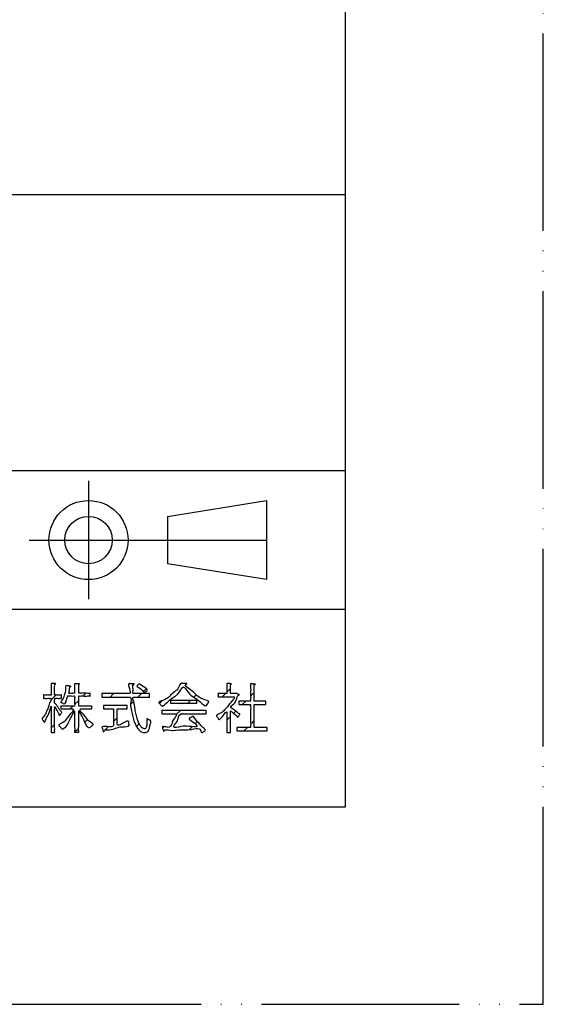
# Model space of a CAD drawing. Units: millimetres. Extents: x 0 to 840, y 0 to 1188.
# Drawn here: x 734 to 840, y 0 to 199 of the extents above; entities that cross this region are included whole.
import ezdxf

# ---------------------------------------------------------------- set-up
doc = ezdxf.new("R2010")
doc.units = ezdxf.units.MM
doc.linetypes.add('DOT_CENTER', pattern=[14, 12, -1, 0, -1])
doc.linetypes.add('PHANTOM', pattern=[13, 10, -1, 0, -1, 0, -1])
doc.layers.add('1', color=7, linetype='Continuous')
doc.layers.add('_U_30EC_U_30A4_U_30E4_U_30FC_1', color=7, linetype='Continuous')
pattern_1 = [(45, (0, 0), (-1.4142136, 1e-16), [])]

# ---------------------------------------------------------------- blocks, each defined once
blk = doc.blocks.new('開示A4')
at = {"layer": '1', "linetype": 'Continuous'}
h = blk.add_hatch(dxfattribs=at)
h.set_pattern_fill('CUSTOM5', color=2, scale=0.5, angle=45, pattern_type=2)
h.set_pattern_definition(pattern_1)
edge = h.paths.add_edge_path()
edge.add_spline(control_points=[(185.287, 15.269), (185.309, 15.241), (185.36, 15.176), (185.435, 15.069), (185.525, 14.954), (185.571, 14.854), (185.666, 14.784), (185.62, 14.738), (185.595, 14.697), (185.565, 14.661), (185.519, 14.586), (185.471, 14.808), (185.397, 14.845), (185.284, 15.116), (185.289, 15.001), (185.287, 14.928), (185.288, 14.806), (185.287, 14.659), (185.288, 14.493), (185.287, 14.322), (185.288, 14.156), (185.286, 14.009), (185.291, 13.885), (185.28, 13.817), (185.296, 13.755), (185.246, 13.767), (185.202, 13.759), (185.158, 13.768), (185.109, 13.755), (185.122, 13.81), (185.113, 13.869), (185.118, 13.979), (185.116, 14.11), (185.116, 14.262), (185.116, 14.422), (185.116, 14.582), (185.116, 14.734), (185.116, 14.866), (185.116, 14.973), (185.116, 15.038), (185.118, 15.166), (185.032, 14.791), (184.956, 14.639), (184.866, 14.478), (184.764, 14.205), (184.719, 14.367), (184.61, 14.456), (184.8, 14.605), (184.857, 14.797), (184.972, 15.029), (184.994, 15.218), (185.177, 15.495), (185.054, 15.487), (184.993, 15.489), (184.908, 15.489), (184.82, 15.485), (184.766, 15.494), (184.71, 15.48), (184.722, 15.529), (184.714, 15.573), (184.723, 15.615), (184.71, 15.663), (184.756, 15.653), (184.801, 15.659), (184.878, 15.656), (184.956, 15.658), (185.032, 15.655), (185.078, 15.661), (185.123, 15.651), (185.111, 15.702), (185.119, 15.755), (185.115, 15.849), (185.116, 15.951), (185.117, 16.054), (185.113, 16.147), (185.122, 16.2), (185.109, 16.252), (185.154, 16.239), (185.196, 16.241), (185.26, 16.236), (185.299, 16.228), (185.348, 16.235), (185.323, 16.196), (185.282, 16.206), (185.291, 16.155), (185.286, 16.104), (185.288, 16.02), (185.287, 15.926), (185.288, 15.832), (185.285, 15.747), (185.292, 15.697), (185.281, 15.65), (185.33, 15.662), (185.379, 15.654), (185.457, 15.657), (185.535, 15.659), (185.585, 15.652), (185.634, 15.664), (185.622, 15.615), (185.631, 15.572), (185.622, 15.53), (185.634, 15.481), (185.585, 15.493), (185.535, 15.486), (185.457, 15.488), (185.379, 15.491), (185.33, 15.483), (185.281, 15.495), (185.292, 15.451), (185.286, 15.409), (185.288, 15.349), (185.287, 15.302), (185.287, 15.277), (185.287, 15.269)], knot_values=[0, 0, 0, 0, 0.105471, 0.24661, 0.396591, 0.528553, 0.615625, 0.643143, 0.703685, 0.764227, 0.791746, 0.92874, 1.106573, 1.287545, 1.317578, 1.399928, 1.522968, 1.675073, 1.844617, 2.019973, 2.189517, 2.341621, 2.464662, 2.547011, 2.577045, 2.603798, 2.662655, 2.721512, 2.748265, 2.774215, 2.845959, 2.954339, 3.090194, 3.244368, 3.4077, 3.571032, 3.725205, 3.861061, 3.96944, 4.041184, 4.067134, 4.311887, 4.547897, 4.764747, 4.95275, 5.045773, 5.137862, 5.330543, 5.553448, 5.795084, 6.043293, 6.285762, 6.313903, 6.384256, 6.475715, 6.567174, 6.637527, 6.665668, 6.692019, 6.749991, 6.807963, 6.834313, 6.856393, 6.913335, 6.991195, 7.076027, 7.153887, 7.210829, 7.232908, 7.258199, 7.324876, 7.419142, 7.527204, 7.635266, 7.729533, 7.796209, 7.8215, 7.844653, 7.899863, 7.965759, 8.020969, 8.044122, 8.069357, 8.109134, 8.132238, 8.193148, 8.279262, 8.377978, 8.476693, 8.562807, 8.623717, 8.646821, 8.671989, 8.734909, 8.816706, 8.898502, 8.961423, 8.986591, 9.012942, 9.070913, 9.128885, 9.155236, 9.180404, 9.243325, 9.325121, 9.406918, 9.469838, 9.495006, 9.517811, 9.572192, 9.637098, 9.691479, 9.714284, 9.714284, 9.714284, 9.714284], degree=3, periodic=0)
h = blk.add_hatch(dxfattribs=at)
h.set_pattern_fill('CUSTOM13', color=2, scale=0.5, angle=45, pattern_type=2)
h.set_pattern_definition(pattern_1)
edge = h.paths.add_edge_path()
edge.add_spline(control_points=[(185.938, 15.59), (185.911, 15.531), (185.86, 15.417), (185.813, 15.144), (185.704, 15.244), (185.551, 15.271), (185.769, 15.485), (185.784, 15.703), (185.891, 15.885), (185.831, 16.169), (185.933, 16.141), (185.978, 16.132), (186.038, 16.121), (186.076, 16.108), (186.125, 16.108), (186.093, 16.073), (186.017, 16.084), (186.043, 15.899), (186.006, 15.807), (185.986, 15.758)], knot_values=[0, 0, 0, 0, 0.221108, 0.427322, 0.508017, 0.591484, 0.814327, 1.054651, 1.295453, 1.518109, 1.540864, 1.595126, 1.659891, 1.714153, 1.736908, 1.764951, 1.801562, 1.953914, 2.126104, 2.126104, 2.126104, 2.126104], degree=3, periodic=0)
edge.add_spline(control_points=[(185.986, 15.758), (185.994, 15.758), (186.022, 15.758), (186.077, 15.758), (186.148, 15.759), (186.224, 15.756), (186.271, 15.763), (186.32, 15.752), (186.306, 15.805), (186.315, 15.86), (186.311, 15.954), (186.313, 16.05), (186.309, 16.144), (186.318, 16.198), (186.305, 16.252), (186.351, 16.238), (186.394, 16.241), (186.461, 16.236), (186.501, 16.228), (186.553, 16.235), (186.525, 16.193), (186.48, 16.203), (186.494, 16.138), (186.486, 16.074), (186.49, 15.975), (186.485, 15.876), (186.495, 15.813), (186.48, 15.75), (186.545, 15.765), (186.612, 15.755), (186.724, 15.76), (186.839, 15.757), (186.952, 15.762), (187.018, 15.751), (187.082, 15.767), (187.07, 15.718), (187.078, 15.674), (187.07, 15.631), (187.082, 15.581), (187.018, 15.597), (186.952, 15.586), (186.839, 15.591), (186.724, 15.588), (186.611, 15.594), (186.546, 15.583), (186.482, 15.599), (186.494, 15.544), (186.486, 15.489), (186.489, 15.396), (186.489, 15.302), (186.486, 15.21), (186.494, 15.154), (186.482, 15.101), (186.539, 15.115), (186.599, 15.105), (186.705, 15.109), (186.82, 15.108), (186.936, 15.107), (187.041, 15.112), (187.102, 15.102), (187.159, 15.116), (187.148, 15.067), (187.154, 15.026), (187.152, 14.977), (187.152, 14.949), (187.152, 14.94)], knot_values=[0, 0, 0, 0, 0.024173, 0.084606, 0.163169, 0.241731, 0.302164, 0.326337, 0.353312, 0.422878, 0.518, 0.62164, 0.716761, 0.786328, 0.813303, 0.837294, 0.894505, 0.96279, 1.020001, 1.043992, 1.071934, 1.113122, 1.145225, 1.225484, 1.32982, 1.434156, 1.514415, 1.546518, 1.578975, 1.662679, 1.777131, 1.901833, 2.016286, 2.09999, 2.132447, 2.158782, 2.216721, 2.274659, 2.300995, 2.333452, 2.417156, 2.531608, 2.65631, 2.770763, 2.854467, 2.886924, 2.913598, 2.98239, 3.076452, 3.178937, 3.272999, 3.341791, 3.368465, 3.396976, 3.472141, 3.578408, 3.700227, 3.822046, 3.928313, 4.003478, 4.031988, 4.058324, 4.116263, 4.174201, 4.200537, 4.200537, 4.200537, 4.200537], degree=3, periodic=0)
edge.add_spline(control_points=[(187.152, 14.94), (187.132, 14.94), (187.065, 14.94), (186.941, 14.939), (186.786, 14.941), (186.67, 14.937), (186.455, 14.952), (186.852, 14.592), (186.895, 14.375), (187.319, 14.193), (187.144, 14.09), (187.019, 13.878), (186.767, 14.348), (186.48, 14.995), (186.491, 14.688), (186.488, 14.523), (186.486, 14.289), (186.498, 14.045), (186.469, 13.899), (186.511, 13.751), (186.424, 13.767), (186.377, 13.767), (186.29, 13.751), (186.331, 13.895), (186.303, 14.039), (186.315, 14.277), (186.312, 14.505), (186.31, 14.667), (186.321, 14.982), (186.013, 14.292), (185.706, 13.815), (185.585, 14.037), (185.407, 14.15), (185.885, 14.325), (185.935, 14.561), (186.358, 14.953), (186.128, 14.937), (186.005, 14.943), (185.833, 14.933), (185.721, 14.954), (185.603, 14.921), (185.618, 15.002), (185.618, 15.046), (185.603, 15.13), (185.737, 15.091), (185.862, 15.117), (186.063, 15.101), (186.192, 15.122), (186.333, 15.089), (186.298, 15.227), (186.322, 15.35), (186.297, 15.47), (186.333, 15.605), (186.221, 15.581), (186.128, 15.593), (186.019, 15.59), (185.957, 15.59), (185.938, 15.59)], knot_values=[0, 0, 0, 0, 0.059825, 0.202485, 0.372756, 0.515415, 0.57524, 0.933233, 1.290452, 1.602077, 1.699932, 1.79936, 2.27012, 2.804662, 2.882342, 3.076543, 3.329004, 3.581466, 3.775666, 3.853347, 3.899121, 3.984129, 4.029903, 4.105797, 4.295533, 4.542189, 4.788846, 4.978581, 5.054476, 5.621735, 6.130867, 6.22525, 6.318913, 6.66358, 7.047499, 7.435231, 7.498944, 7.650875, 7.832213, 7.984144, 8.047857, 8.091555, 8.172708, 8.216405, 8.289022, 8.462184, 8.668862, 8.842024, 8.914641, 8.989882, 9.155412, 9.320941, 9.396182, 9.454709, 9.583468, 9.712226, 9.770753, 9.770753, 9.770753, 9.770753], degree=3, periodic=0)
h = blk.add_hatch(dxfattribs=at)
h.set_pattern_fill('CUSTOM6', color=2, scale=0.5, angle=45, pattern_type=2)
h.set_pattern_definition(pattern_1)
edge = h.paths.add_edge_path()
edge.add_spline(control_points=[(190.082, 15.552), (190.07, 15.552), (190.028, 15.552), (189.943, 15.552), (189.821, 15.552), (189.679, 15.553), (189.538, 15.552), (189.414, 15.553), (189.332, 15.551), (189.173, 15.56), (189.35, 15.198), (189.338, 14.952), (189.406, 14.669), (189.469, 14.433), (189.545, 14.233), (189.63, 14.077), (189.724, 13.977), (189.828, 13.925), (189.913, 13.976), (189.935, 14.091), (189.975, 14.219), (189.92, 14.536), (190.045, 14.39), (190.202, 14.358), (190.095, 14.124), (190.081, 13.96), (190.023, 13.831), (189.934, 13.76), (189.81, 13.744), (189.663, 13.78), (189.524, 13.9), (189.41, 14.074), (189.315, 14.299), (189.232, 14.564), (189.181, 14.882), (189.077, 15.155), (189.204, 15.56), (189.036, 15.551), (188.951, 15.553), (188.819, 15.552), (188.656, 15.553), (188.473, 15.552), (188.285, 15.553), (188.101, 15.552), (187.94, 15.554), (187.803, 15.548), (187.729, 15.56), (187.661, 15.543), (187.673, 15.595), (187.666, 15.641), (187.673, 15.686), (187.661, 15.738), (187.728, 15.721), (187.802, 15.733), (187.938, 15.727), (188.097, 15.73), (188.279, 15.729), (188.466, 15.729), (188.647, 15.729), (188.808, 15.729), (188.939, 15.728), (189.023, 15.731), (189.156, 15.722), (189.065, 15.978), (188.979, 16.242), (189.099, 16.229), (189.151, 16.227), (189.221, 16.225), (189.267, 16.216), (189.322, 16.225), (189.296, 16.177), (189.183, 16.183), (189.316, 15.954), (189.194, 15.722), (189.322, 15.731), (189.405, 15.728), (189.531, 15.729), (189.674, 15.729), (189.816, 15.727), (189.946, 15.733), (190.019, 15.721), (190.089, 15.739), (190.078, 15.686), (190.083, 15.642), (190.082, 15.591), (190.082, 15.562), (190.082, 15.552)], knot_values=[0, 0, 0, 0, 0.034599, 0.125813, 0.254772, 0.402603, 0.550434, 0.679393, 0.770608, 0.805206, 1.124852, 1.427402, 1.706357, 1.955541, 2.169486, 2.344351, 2.480568, 2.590441, 2.64919, 2.749321, 2.912633, 3.147746, 3.244827, 3.33849, 3.583815, 3.761424, 3.886956, 3.985855, 4.091766, 4.250186, 4.422734, 4.628286, 4.872093, 5.15255, 5.464967, 5.803201, 6.160363, 6.193449, 6.28417, 6.419718, 6.587285, 6.774063, 6.967246, 7.154024, 7.321591, 7.457139, 7.54786, 7.580946, 7.608533, 7.669224, 7.729916, 7.757503, 7.790278, 7.880146, 8.01442, 8.180412, 8.365435, 8.556801, 8.741824, 8.907816, 9.042089, 9.131958, 9.164733, 9.415425, 9.667986, 9.69417, 9.756608, 9.83113, 9.893568, 9.919752, 9.950968, 9.996422, 10.22088, 10.443419, 10.47848, 10.570913, 10.701595, 10.851402, 11.001208, 11.13189, 11.224324, 11.259385, 11.286972, 11.347663, 11.408354, 11.435941, 11.435941, 11.435941, 11.435941], degree=3, periodic=0)
h = blk.add_hatch(dxfattribs=at)
h.set_pattern_fill('CUSTOM8', color=2, scale=0.5, angle=45, pattern_type=2)
h.set_pattern_definition(pattern_1)
edge = h.paths.add_edge_path()
edge.add_spline(control_points=[(189.568, 16.229), (189.63, 16.177), (189.745, 16.079), (190.04, 15.929), (189.903, 15.843), (189.804, 15.711), (189.713, 16.016), (189.364, 16.08), (189.512, 16.179), (189.549, 16.213), (189.568, 16.229)], knot_values=[0, 0, 0, 0, 0.278554, 0.521562, 0.607692, 0.693821, 0.940502, 1.221691, 1.300472, 1.379252, 1.379252, 1.379252, 1.379252], degree=3, periodic=0)
h = blk.add_hatch(dxfattribs=at)
h.set_pattern_fill('CUSTOM9', color=2, scale=0.5, angle=45, pattern_type=2)
h.set_pattern_definition(pattern_1)
edge = h.paths.add_edge_path()
edge.add_spline(control_points=[(191.974, 16.235), (191.968, 16.225), (191.955, 16.204), (191.795, 16.171), (192.232, 15.882), (192.435, 15.68), (192.682, 15.437), (193.183, 15.36), (193.013, 15.219), (192.938, 15.017), (192.613, 15.37), (192.328, 15.532), (192.034, 15.737), (191.808, 16.218), (191.599, 15.753), (191.321, 15.544), (191.037, 15.374), (190.708, 15.001), (190.628, 15.197), (190.476, 15.325), (190.908, 15.405), (191.096, 15.6), (191.347, 15.816), (191.571, 15.982), (191.626, 16.261), (191.749, 16.247), (191.806, 16.245), (191.876, 16.24), (191.933, 16.237), (191.964, 16.235), (191.974, 16.235)], knot_values=[0, 0, 0, 0, 0.033523, 0.071322, 0.427887, 0.811687, 1.19819, 1.56138, 1.659983, 1.759316, 2.13272, 2.525233, 2.910815, 3.265244, 3.592607, 3.964386, 4.359942, 4.758154, 4.843847, 4.93665, 5.256617, 5.581707, 5.899719, 6.198363, 6.466301, 6.493895, 6.559697, 6.638235, 6.704036, 6.731631, 6.731631, 6.731631, 6.731631], degree=3, periodic=0)
h = blk.add_hatch(dxfattribs=at)
h.set_pattern_fill('CUSTOM11', color=2, scale=0.5, angle=45, pattern_type=2)
h.set_pattern_definition(pattern_1)
edge = h.paths.add_edge_path()
edge.add_spline(control_points=[(194.617, 15.67), (194.613, 15.665), (194.606, 15.652), (194.513, 15.616), (194.489, 15.401), (194.386, 15.222), (194.122, 15.036), (194.285, 14.96), (194.361, 14.899), (194.449, 14.835), (194.539, 14.775), (194.588, 14.721), (194.675, 14.693), (194.641, 14.657), (194.621, 14.626), (194.592, 14.585), (194.569, 14.555), (194.538, 14.502), (194.473, 14.627), (194.38, 14.682), (194.295, 14.739), (194.172, 14.897), (194.176, 14.82), (194.175, 14.774), (194.176, 14.696), (194.176, 14.599), (194.176, 14.487), (194.176, 14.365), (194.176, 14.241), (194.176, 14.12), (194.176, 14.007), (194.175, 13.911), (194.178, 13.831), (194.172, 13.788), (194.181, 13.75), (194.145, 13.758), (194.112, 13.753), (194.06, 13.754), (194.027, 13.758), (193.991, 13.75), (194.001, 13.791), (193.994, 13.838), (193.997, 13.924), (193.996, 14.026), (193.996, 14.145), (193.996, 14.27), (193.996, 14.395), (193.996, 14.513), (193.996, 14.616), (193.997, 14.699), (193.996, 14.751), (193.999, 14.879), (193.783, 14.58), (193.602, 14.353), (193.549, 14.494), (193.52, 14.543), (193.42, 14.646), (193.741, 14.727), (193.869, 14.911), (194.091, 15.119), (194.177, 15.293), (194.455, 15.57), (194.335, 15.565), (194.286, 15.566), (194.21, 15.566), (194.117, 15.566), (194.012, 15.566), (193.903, 15.566), (193.798, 15.566), (193.706, 15.567), (193.627, 15.563), (193.584, 15.57), (193.545, 15.561), (193.553, 15.594), (193.549, 15.625), (193.549, 15.672), (193.553, 15.703), (193.545, 15.737), (193.583, 15.727), (193.624, 15.734), (193.695, 15.731), (193.773, 15.732), (193.851, 15.732), (193.922, 15.73), (193.962, 15.736), (194.001, 15.727), (193.993, 15.763), (193.998, 15.801), (193.996, 15.869), (193.997, 15.946), (193.996, 16.028), (193.997, 16.105), (193.994, 16.173), (194, 16.211), (193.992, 16.248), (194.026, 16.238), (194.059, 16.241), (194.113, 16.235), (194.166, 16.234), (194.2, 16.228), (194.239, 16.233), (194.212, 16.193), (194.171, 16.204), (194.178, 16.159), (194.174, 16.114), (194.176, 16.042), (194.175, 15.962), (194.177, 15.882), (194.173, 15.808), (194.18, 15.767), (194.17, 15.728), (194.203, 15.735), (194.236, 15.73), (194.292, 15.732), (194.349, 15.732), (194.402, 15.731), (194.44, 15.733), (194.462, 15.73), (194.475, 15.736), (194.486, 15.738), (194.499, 15.745), (194.515, 15.729), (194.541, 15.717), (194.573, 15.696), (194.599, 15.681), (194.613, 15.673), (194.617, 15.67)], knot_values=[0, 0, 0, 0, 0.019558, 0.042649, 0.286361, 0.534495, 0.784224, 0.873732, 0.980383, 1.092842, 1.199761, 1.289789, 1.351574, 1.370727, 1.416401, 1.470915, 1.516589, 1.535742, 1.634217, 1.760283, 1.897967, 2.031216, 2.04969, 2.101116, 2.179503, 2.278859, 2.393194, 2.516517, 2.642835, 2.766157, 2.880492, 2.979849, 3.058236, 3.109661, 3.128135, 3.146784, 3.191254, 3.244332, 3.288803, 3.307452, 3.327718, 3.383748, 3.468389, 3.574488, 3.694893, 3.82245, 3.950007, 4.070412, 4.176511, 4.261152, 4.317182, 4.337448, 4.620011, 4.885097, 4.945373, 5.014108, 5.070482, 5.319247, 5.584812, 5.859001, 6.133747, 6.401732, 6.420737, 6.472846, 6.550703, 6.646951, 6.754234, 6.865196, 6.972479, 7.068728, 7.146585, 7.198694, 7.217698, 7.23495, 7.27609, 7.325192, 7.366331, 7.383583, 7.402779, 7.453386, 7.524935, 7.606953, 7.688972, 7.76052, 7.811128, 7.830323, 7.847844, 7.894799, 7.962779, 8.043374, 8.128174, 8.208769, 8.276749, 8.323704, 8.341225, 8.358498, 8.401679, 8.457815, 8.513951, 8.557133, 8.574405, 8.602341, 8.643456, 8.663225, 8.715345, 8.789032, 8.873502, 8.957972, 9.031659, 9.083779, 9.103548, 9.11955, 9.160818, 9.217244, 9.278724, 9.335151, 9.376419, 9.39242, 9.401196, 9.417494, 9.42627, 9.440875, 9.475702, 9.517271, 9.552098, 9.566703, 9.566703, 9.566703, 9.566703], degree=3, periodic=0)
h = blk.add_hatch(dxfattribs=at)
h.set_pattern_fill('CUSTOM12', color=2, scale=0.5, angle=45, pattern_type=2)
h.set_pattern_definition(pattern_1)
edge = h.paths.add_edge_path()
edge.add_spline(control_points=[(195.382, 14.014), (195.391, 14.014), (195.425, 14.014), (195.493, 14.014), (195.592, 14.014), (195.706, 14.014), (195.819, 14.013), (195.921, 14.017), (195.981, 14.008), (196.037, 14.022), (196.025, 13.971), (196.033, 13.926), (196.025, 13.881), (196.037, 13.829), (195.975, 13.844), (195.906, 13.834), (195.778, 13.839), (195.626, 13.837), (195.45, 13.838), (195.264, 13.837), (195.079, 13.838), (194.903, 13.837), (194.751, 13.839), (194.623, 13.834), (194.554, 13.844), (194.492, 13.829), (194.504, 13.881), (194.496, 13.926), (194.504, 13.971), (194.492, 14.022), (194.553, 14.007), (194.616, 14.018), (194.728, 14.013), (194.85, 14.014), (194.972, 14.015), (195.083, 14.011), (195.148, 14.02), (195.209, 14.006), (195.193, 14.072), (195.204, 14.144), (195.199, 14.275), (195.201, 14.426), (195.2, 14.593), (195.201, 14.761), (195.199, 14.912), (195.204, 15.042), (195.193, 15.115), (195.209, 15.182), (195.143, 15.166), (195.076, 15.176), (194.962, 15.171), (194.845, 15.174), (194.731, 15.169), (194.664, 15.18), (194.599, 15.163), (194.611, 15.215), (194.603, 15.26), (194.611, 15.304), (194.599, 15.356), (194.664, 15.339), (194.731, 15.35), (194.845, 15.345), (194.962, 15.348), (195.076, 15.343), (195.143, 15.353), (195.208, 15.337), (195.194, 15.399), (195.204, 15.466), (195.199, 15.582), (195.201, 15.714), (195.2, 15.856), (195.202, 15.988), (195.196, 16.105), (195.207, 16.169), (195.192, 16.231), (195.241, 16.217), (195.285, 16.22), (195.354, 16.215), (195.396, 16.206), (195.449, 16.214), (195.421, 16.171), (195.375, 16.183), (195.387, 16.122), (195.38, 16.058), (195.383, 15.949), (195.382, 15.825), (195.382, 15.692), (195.383, 15.568), (195.379, 15.459), (195.388, 15.396), (195.375, 15.337), (195.439, 15.354), (195.506, 15.343), (195.62, 15.348), (195.736, 15.345), (195.85, 15.35), (195.916, 15.339), (195.981, 15.355), (195.969, 15.304), (195.977, 15.26), (195.969, 15.215), (195.981, 15.164), (195.916, 15.18), (195.85, 15.169), (195.736, 15.174), (195.62, 15.171), (195.506, 15.176), (195.439, 15.166), (195.373, 15.181), (195.389, 15.115), (195.378, 15.042), (195.384, 14.912), (195.382, 14.761), (195.382, 14.593), (195.382, 14.427), (195.382, 14.274), (195.382, 14.148), (195.382, 14.065), (195.382, 14.025), (195.382, 14.014)], knot_values=[0, 0, 0, 0, 0.027819, 0.101159, 0.204847, 0.323709, 0.442571, 0.546259, 0.619599, 0.647418, 0.675006, 0.7357, 0.796395, 0.823983, 0.854093, 0.93734, 1.063095, 1.220731, 1.399622, 1.58914, 1.778658, 1.957549, 2.115186, 2.240941, 2.324187, 2.354298, 2.381886, 2.44258, 2.503275, 2.530863, 2.560984, 2.640394, 2.752663, 2.881362, 3.01006, 3.122329, 3.201739, 3.23186, 3.264298, 3.352344, 3.482095, 3.639651, 3.811108, 3.982565, 4.140121, 4.269872, 4.357918, 4.390356, 4.423256, 4.508105, 4.624122, 4.750528, 4.866545, 4.951393, 4.984294, 5.011451, 5.071196, 5.130942, 5.158099, 5.190999, 5.275847, 5.391864, 5.518271, 5.634288, 5.719136, 5.752037, 5.782131, 5.862784, 5.97955, 6.117984, 6.263641, 6.402075, 6.518842, 6.599495, 6.629589, 6.654403, 6.713575, 6.7842, 6.843372, 6.868186, 6.896246, 6.939586, 6.967847, 7.043584, 7.153234, 7.283232, 7.420012, 7.550009, 7.659659, 7.735397, 7.763657, 7.79641, 7.880876, 7.996371, 8.122208, 8.237703, 8.32217, 8.354922, 8.382079, 8.441824, 8.50157, 8.528727, 8.561479, 8.645945, 8.76144, 8.887278, 9.002772, 9.087239, 9.119991, 9.152429, 9.240475, 9.370226, 9.527781, 9.699239, 9.870696, 10.028252, 10.158003, 10.246049, 10.278487, 10.278487, 10.278487, 10.278487], degree=3, periodic=0)
h = blk.add_hatch(dxfattribs=at)
h.set_pattern_fill('CUSTOM7', color=2, scale=0.5, angle=45, pattern_type=2)
h.set_pattern_definition(pattern_1)
edge = h.paths.add_edge_path()
edge.add_spline(control_points=[(188.442, 14.958), (188.442, 14.947), (188.442, 14.906), (188.442, 14.821), (188.442, 14.7), (188.442, 14.56), (188.442, 14.42), (188.441, 14.297), (188.443, 14.216), (188.435, 14.063), (188.743, 14.226), (189.035, 14.395), (189.041, 14.26), (189.046, 14.216), (189.048, 14.172), (189.067, 14.023), (188.658, 14.087), (188.379, 13.973), (188.102, 13.874), (187.81, 13.916), (187.787, 13.813), (187.754, 13.787), (187.748, 13.835), (187.728, 13.872), (187.71, 13.93), (187.694, 13.974), (187.648, 14.088), (187.989, 14.056), (188.268, 14.022), (188.262, 14.169), (188.263, 14.24), (188.262, 14.347), (188.263, 14.474), (188.263, 14.608), (188.261, 14.734), (188.266, 14.845), (188.256, 14.908), (188.27, 14.966), (188.215, 14.953), (188.158, 14.961), (188.062, 14.957), (187.963, 14.96), (187.867, 14.956), (187.81, 14.964), (187.755, 14.951), (187.767, 15), (187.759, 15.044), (187.767, 15.088), (187.755, 15.139), (187.823, 15.122), (187.897, 15.134), (188.033, 15.128), (188.188, 15.13), (188.362, 15.129), (188.535, 15.13), (188.691, 15.128), (188.826, 15.134), (188.9, 15.122), (188.968, 15.139), (188.957, 15.088), (188.964, 15.044), (188.956, 15), (188.968, 14.951), (188.911, 14.965), (188.852, 14.955), (188.753, 14.96), (188.649, 14.958), (188.554, 14.959), (188.486, 14.958), (188.451, 14.958), (188.442, 14.958)], knot_values=[0, 0, 0, 0, 0.034255, 0.124562, 0.252239, 0.398599, 0.54496, 0.672636, 0.762944, 0.797198, 1.101724, 1.408591, 1.433332, 1.487763, 1.542194, 1.566935, 1.923524, 2.271756, 2.59058, 2.858943, 2.88912, 2.918306, 2.941367, 2.996358, 3.061992, 3.116983, 3.140044, 3.411273, 3.732442, 3.761068, 3.837787, 3.948859, 4.080541, 4.219094, 4.350776, 4.461847, 4.538567, 4.567193, 4.594908, 4.666381, 4.764111, 4.870593, 4.968322, 5.039796, 5.06751, 5.094264, 5.153121, 5.211978, 5.238731, 5.272291, 5.363381, 5.497618, 5.660622, 5.838007, 6.015393, 6.178396, 6.312634, 6.403724, 6.437284, 6.464037, 6.522894, 6.581751, 6.608504, 6.637254, 6.711398, 6.812778, 6.923237, 7.024618, 7.098761, 7.127511, 7.127511, 7.127511, 7.127511], degree=3, periodic=0)
h = blk.add_hatch(dxfattribs=at)
h.set_pattern_fill('CUSTOM14', color=2, scale=0.5, angle=45, pattern_type=2)
h.set_pattern_definition(pattern_1)
h.paths.add_polyline_path([(192.458, 15.229), (191.16, 15.229), (191.16, 15.397), (192.458, 15.397)])
h = blk.add_hatch(dxfattribs=at)
h.set_pattern_fill('CUSTOM10', color=2, scale=0.5, angle=45, pattern_type=2)
h.set_pattern_definition(pattern_1)
edge = h.paths.add_edge_path()
edge.add_spline(control_points=[(190.703, 14.707), (190.703, 14.716), (190.703, 14.744), (190.701, 14.794), (190.707, 14.837), (190.696, 14.887), (190.763, 14.87), (190.839, 14.883), (190.983, 14.876), (191.157, 14.879), (191.364, 14.878), (191.589, 14.878), (191.825, 14.878), (192.061, 14.878), (192.286, 14.878), (192.493, 14.879), (192.667, 14.876), (192.811, 14.883), (192.887, 14.87), (192.955, 14.887), (192.943, 14.837), (192.951, 14.793), (192.943, 14.749), (192.955, 14.699), (192.893, 14.714), (192.826, 14.703), (192.701, 14.709), (192.555, 14.706), (192.389, 14.707), (192.219, 14.707), (192.052, 14.707), (191.909, 14.706), (191.777, 14.709), (191.724, 14.704), (191.649, 14.71), (191.677, 14.701), (191.703, 14.697), (191.663, 14.667), (191.571, 14.677), (191.544, 14.43), (191.448, 14.275), (191.192, 13.945), (191.763, 14.084), (192.017, 14.083), (192.628, 13.998), (192.334, 14.297), (192.013, 14.443), (192.131, 14.5), (192.172, 14.524), (192.216, 14.546), (192.317, 14.609), (192.433, 14.351), (192.633, 14.216), (192.727, 14.038), (192.956, 13.88), (192.86, 13.829), (192.817, 13.799), (192.772, 13.775), (192.712, 13.726), (192.679, 13.86), (192.558, 14.016), (192.197, 13.886), (191.839, 13.902), (191.457, 13.893), (191.17, 13.829), (190.859, 13.942), (190.827, 13.831), (190.79, 13.812), (190.787, 13.859), (190.768, 13.898), (190.751, 13.958), (190.738, 14.002), (190.704, 14.091), (190.948, 14.022), (191.144, 14), (191.24, 14.282), (191.295, 14.444), (191.516, 14.714), (191.385, 14.705), (191.311, 14.708), (191.198, 14.707), (191.069, 14.707), (190.94, 14.707), (190.829, 14.707), (190.751, 14.707), (190.713, 14.707), (190.703, 14.707)], knot_values=[0, 0, 0, 0, 0.026753, 0.08561, 0.144467, 0.171221, 0.203942, 0.29556, 0.43626, 0.616225, 0.825639, 1.054686, 1.293548, 1.532411, 1.761458, 1.970872, 2.150837, 2.291537, 2.383155, 2.415876, 2.44263, 2.501487, 2.560344, 2.587097, 2.617068, 2.699247, 2.822033, 2.973822, 3.143015, 3.318008, 3.4872, 3.63899, 3.761775, 3.843954, 3.873926, 3.890813, 3.9077, 3.937961, 3.980984, 4.199086, 4.439444, 4.677588, 5.050698, 5.448212, 5.855291, 6.138575, 6.417435, 6.444551, 6.504208, 6.563864, 6.590981, 6.848609, 7.109612, 7.352911, 7.55783, 7.587519, 7.652834, 7.718149, 7.747838, 7.85488, 7.976511, 8.369488, 8.757515, 9.126072, 9.460639, 9.746696, 9.77757, 9.80705, 9.830377, 9.886003, 9.952396, 10.008022, 10.031349, 10.21357, 10.422035, 10.661546, 10.916938, 11.158329, 11.189827, 11.272866, 11.390267, 11.524848, 11.659429, 11.776829, 11.859868, 11.891366, 11.891366, 11.891366, 11.891366], degree=3, periodic=0)
at = {"layer": '1', "color": 4, "linetype": 'PHANTOM'}
for p, q in [((210, 0), (210, 297)), ((0, 0), (210, 0))]:
    blk.add_line(p, q, dxfattribs=at)
at = {"layer": '1', "color": 7, "linetype": 'Continuous'}
for p, q in [((200, 10), (200, 148.5)), ((25, 41), (200, 41)), ((200, 27), (25, 27)), ((191, 24.7), (196, 25.5)), ((196, 25.5), (196, 21.5)), ((191, 24.7), (191, 22.3)), ((196, 21.5), (191, 22.3)), ((105, 10), (200, 10))]:
    blk.add_line(p, q, dxfattribs=at)
at = {"layer": '1', "color": 2, "linetype": 'DOT_CENTER'}
for p, q in [((187, 26.5), (187, 20.5)), ((184, 23.5), (197, 23.5))]:
    blk.add_line(p, q, dxfattribs=at)
at = {"layer": '1', "color": 2, "linetype": 'Continuous'}
blk.add_line((166, 20), (200, 20), dxfattribs=at)
at = {"layer": '1', "color": 7, "linetype": 'Continuous'}
for radius in [2, 1.2]:
    blk.add_circle((187, 23.5), radius, dxfattribs=at)
at = {"layer": '_U_30EC_U_30A4_U_30E4_U_30FC_1', "color": 2, "linetype": 'Continuous'}
blk.add_lwpolyline([(191.16, 15.397), (192.458, 15.397), (192.458, 15.229), (191.16, 15.229), (191.16, 15.397)], close=True, dxfattribs=at)
for points, knots in [([(185.287, 15.269), (185.309, 15.241), (185.36, 15.176), (185.435, 15.069), (185.525, 14.954), (185.571, 14.854), (185.666, 14.784), (185.62, 14.738), (185.595, 14.697), (185.565, 14.661), (185.519, 14.586), (185.471, 14.808), (185.397, 14.845), (185.284, 15.116), (185.289, 15.001), (185.287, 14.928), (185.288, 14.806), (185.287, 14.659), (185.288, 14.493), (185.287, 14.322), (185.288, 14.156), (185.286, 14.009), (185.291, 13.885), (185.28, 13.817), (185.296, 13.755), (185.246, 13.767), (185.202, 13.759), (185.158, 13.768), (185.109, 13.755), (185.122, 13.81), (185.113, 13.869), (185.118, 13.979), (185.116, 14.11), (185.116, 14.262), (185.116, 14.422), (185.116, 14.582), (185.116, 14.734), (185.116, 14.866), (185.116, 14.973), (185.116, 15.038), (185.118, 15.166), (185.032, 14.791), (184.956, 14.639), (184.866, 14.478), (184.764, 14.205), (184.719, 14.367), (184.61, 14.456), (184.8, 14.605), (184.857, 14.797), (184.972, 15.029), (184.994, 15.218), (185.177, 15.495), (185.054, 15.487), (184.993, 15.489), (184.908, 15.489), (184.82, 15.485), (184.766, 15.494), (184.71, 15.48), (184.722, 15.529), (184.714, 15.573), (184.723, 15.615), (184.71, 15.663), (184.756, 15.653), (184.801, 15.659), (184.878, 15.656), (184.956, 15.658), (185.032, 15.655), (185.078, 15.661), (185.123, 15.651), (185.111, 15.702), (185.119, 15.755), (185.115, 15.849), (185.116, 15.951), (185.117, 16.054), (185.113, 16.147), (185.122, 16.2), (185.109, 16.252), (185.154, 16.239), (185.196, 16.241), (185.26, 16.236), (185.299, 16.228), (185.348, 16.235), (185.323, 16.196), (185.282, 16.206), (185.291, 16.155), (185.286, 16.104), (185.288, 16.02), (185.287, 15.926), (185.288, 15.832), (185.285, 15.747), (185.292, 15.697), (185.281, 15.65), (185.33, 15.662), (185.379, 15.654), (185.457, 15.657), (185.535, 15.659), (185.585, 15.652), (185.634, 15.664), (185.622, 15.615), (185.631, 15.572), (185.622, 15.53), (185.634, 15.481), (185.585, 15.493), (185.535, 15.486), (185.457, 15.488), (185.379, 15.491), (185.33, 15.483), (185.281, 15.495), (185.292, 15.451), (185.286, 15.409), (185.288, 15.349), (185.287, 15.302), (185.287, 15.277), (185.287, 15.269)], [0, 0, 0, 0, 0.105471, 0.24661, 0.396591, 0.528553, 0.615625, 0.643143, 0.703685, 0.764227, 0.791746, 0.92874, 1.106573, 1.287545, 1.317578, 1.399928, 1.522968, 1.675073, 1.844617, 2.019973, 2.189517, 2.341621, 2.464662, 2.547011, 2.577045, 2.603798, 2.662655, 2.721512, 2.748265, 2.774215, 2.845959, 2.954339, 3.090194, 3.244368, 3.4077, 3.571032, 3.725205, 3.861061, 3.96944, 4.041184, 4.067134, 4.311887, 4.547897, 4.764747, 4.95275, 5.045773, 5.137862, 5.330543, 5.553448, 5.795084, 6.043293, 6.285762, 6.313903, 6.384256, 6.475715, 6.567174, 6.637527, 6.665668, 6.692019, 6.749991, 6.807963, 6.834313, 6.856393, 6.913335, 6.991195, 7.076027, 7.153887, 7.210829, 7.232908, 7.258199, 7.324876, 7.419142, 7.527204, 7.635266, 7.729533, 7.796209, 7.8215, 7.844653, 7.899863, 7.965759, 8.020969, 8.044122, 8.069357, 8.109134, 8.132238, 8.193148, 8.279262, 8.377978, 8.476693, 8.562807, 8.623717, 8.646821, 8.671989, 8.734909, 8.816706, 8.898502, 8.961423, 8.986591, 9.012942, 9.070913, 9.128885, 9.155236, 9.180404, 9.243325, 9.325121, 9.406918, 9.469838, 9.495006, 9.517811, 9.572192, 9.637098, 9.691479, 9.714284, 9.714284, 9.714284, 9.714284]), ([(185.938, 15.59), (185.911, 15.531), (185.86, 15.417), (185.813, 15.144), (185.704, 15.244), (185.551, 15.271), (185.769, 15.485), (185.784, 15.703), (185.891, 15.885), (185.831, 16.169), (185.933, 16.141), (185.978, 16.132), (186.038, 16.121), (186.076, 16.108), (186.125, 16.108), (186.093, 16.073), (186.017, 16.084), (186.043, 15.899), (186.006, 15.807), (185.986, 15.758)], [0, 0, 0, 0, 0.221108, 0.427322, 0.508017, 0.591484, 0.814327, 1.054651, 1.295453, 1.518109, 1.540864, 1.595126, 1.659891, 1.714153, 1.736908, 1.764951, 1.801562, 1.953914, 2.126104, 2.126104, 2.126104, 2.126104]), ([(185.986, 15.758), (185.994, 15.758), (186.022, 15.758), (186.077, 15.758), (186.148, 15.759), (186.224, 15.756), (186.271, 15.763), (186.32, 15.752), (186.306, 15.805), (186.315, 15.86), (186.311, 15.954), (186.313, 16.05), (186.309, 16.144), (186.318, 16.198), (186.305, 16.252), (186.351, 16.238), (186.394, 16.241), (186.461, 16.236), (186.501, 16.228), (186.553, 16.235), (186.525, 16.193), (186.48, 16.203), (186.494, 16.138), (186.486, 16.074), (186.49, 15.975), (186.485, 15.876), (186.495, 15.813), (186.48, 15.75), (186.545, 15.765), (186.612, 15.755), (186.724, 15.76), (186.839, 15.757), (186.952, 15.762), (187.018, 15.751), (187.082, 15.767), (187.07, 15.718), (187.078, 15.674), (187.07, 15.631), (187.082, 15.581), (187.018, 15.597), (186.952, 15.586), (186.839, 15.591), (186.724, 15.588), (186.611, 15.594), (186.546, 15.583), (186.482, 15.599), (186.494, 15.544), (186.486, 15.489), (186.489, 15.396), (186.489, 15.302), (186.486, 15.21), (186.494, 15.154), (186.482, 15.101), (186.539, 15.115), (186.599, 15.105), (186.705, 15.109), (186.82, 15.108), (186.936, 15.107), (187.041, 15.112), (187.102, 15.102), (187.159, 15.116), (187.148, 15.067), (187.154, 15.026), (187.152, 14.977), (187.152, 14.949), (187.152, 14.94)], [0, 0, 0, 0, 0.024173, 0.084606, 0.163169, 0.241731, 0.302164, 0.326337, 0.353312, 0.422878, 0.518, 0.62164, 0.716761, 0.786328, 0.813303, 0.837294, 0.894505, 0.96279, 1.020001, 1.043992, 1.071934, 1.113122, 1.145225, 1.225484, 1.32982, 1.434156, 1.514415, 1.546518, 1.578975, 1.662679, 1.777131, 1.901833, 2.016286, 2.09999, 2.132447, 2.158782, 2.216721, 2.274659, 2.300995, 2.333452, 2.417156, 2.531608, 2.65631, 2.770763, 2.854467, 2.886924, 2.913598, 2.98239, 3.076452, 3.178937, 3.272999, 3.341791, 3.368465, 3.396976, 3.472141, 3.578408, 3.700227, 3.822046, 3.928313, 4.003478, 4.031988, 4.058324, 4.116263, 4.174201, 4.200537, 4.200537, 4.200537, 4.200537]), ([(190.082, 15.552), (190.07, 15.552), (190.028, 15.552), (189.943, 15.552), (189.821, 15.552), (189.679, 15.553), (189.538, 15.552), (189.414, 15.553), (189.332, 15.551), (189.173, 15.56), (189.35, 15.198), (189.338, 14.952), (189.406, 14.669), (189.469, 14.433), (189.545, 14.233), (189.63, 14.077), (189.724, 13.977), (189.828, 13.925), (189.913, 13.976), (189.935, 14.091), (189.975, 14.219), (189.92, 14.536), (190.045, 14.39), (190.202, 14.358), (190.095, 14.124), (190.081, 13.96), (190.023, 13.831), (189.934, 13.76), (189.81, 13.744), (189.663, 13.78), (189.524, 13.9), (189.41, 14.074), (189.315, 14.299), (189.232, 14.564), (189.181, 14.882), (189.077, 15.155), (189.204, 15.56), (189.036, 15.551), (188.951, 15.553), (188.819, 15.552), (188.656, 15.553), (188.473, 15.552), (188.285, 15.553), (188.101, 15.552), (187.94, 15.554), (187.803, 15.548), (187.729, 15.56), (187.661, 15.543), (187.673, 15.595), (187.666, 15.641), (187.673, 15.686), (187.661, 15.738), (187.728, 15.721), (187.802, 15.733), (187.938, 15.727), (188.097, 15.73), (188.279, 15.729), (188.466, 15.729), (188.647, 15.729), (188.808, 15.729), (188.939, 15.728), (189.023, 15.731), (189.156, 15.722), (189.065, 15.978), (188.979, 16.242), (189.099, 16.229), (189.151, 16.227), (189.221, 16.225), (189.267, 16.216), (189.322, 16.225), (189.296, 16.177), (189.183, 16.183), (189.316, 15.954), (189.194, 15.722), (189.322, 15.731), (189.405, 15.728), (189.531, 15.729), (189.674, 15.729), (189.816, 15.727), (189.946, 15.733), (190.019, 15.721), (190.089, 15.739), (190.078, 15.686), (190.083, 15.642), (190.082, 15.591), (190.082, 15.562), (190.082, 15.552)], [0, 0, 0, 0, 0.034599, 0.125813, 0.254772, 0.402603, 0.550434, 0.679393, 0.770608, 0.805206, 1.124852, 1.427402, 1.706357, 1.955541, 2.169486, 2.344351, 2.480568, 2.590441, 2.64919, 2.749321, 2.912633, 3.147746, 3.244827, 3.33849, 3.583815, 3.761424, 3.886956, 3.985855, 4.091766, 4.250186, 4.422734, 4.628286, 4.872093, 5.15255, 5.464967, 5.803201, 6.160363, 6.193449, 6.28417, 6.419718, 6.587285, 6.774063, 6.967246, 7.154024, 7.321591, 7.457139, 7.54786, 7.580946, 7.608533, 7.669224, 7.729916, 7.757503, 7.790278, 7.880146, 8.01442, 8.180412, 8.365435, 8.556801, 8.741824, 8.907816, 9.042089, 9.131958, 9.164733, 9.415425, 9.667986, 9.69417, 9.756608, 9.83113, 9.893568, 9.919752, 9.950968, 9.996422, 10.22088, 10.443419, 10.47848, 10.570913, 10.701595, 10.851402, 11.001208, 11.13189, 11.224324, 11.259385, 11.286972, 11.347663, 11.408354, 11.435941, 11.435941, 11.435941, 11.435941]), ([(189.568, 16.229), (189.63, 16.177), (189.745, 16.079), (190.04, 15.929), (189.903, 15.843), (189.804, 15.711), (189.713, 16.016), (189.364, 16.08), (189.512, 16.179), (189.549, 16.213), (189.568, 16.229)], [0, 0, 0, 0, 0.278554, 0.521562, 0.607692, 0.693821, 0.940502, 1.221691, 1.300472, 1.379252, 1.379252, 1.379252, 1.379252]), ([(191.974, 16.235), (191.968, 16.225), (191.955, 16.204), (191.795, 16.171), (192.232, 15.882), (192.435, 15.68), (192.682, 15.437), (193.183, 15.36), (193.013, 15.219), (192.938, 15.017), (192.613, 15.37), (192.328, 15.532), (192.034, 15.737), (191.808, 16.218), (191.599, 15.753), (191.321, 15.544), (191.037, 15.374), (190.708, 15.001), (190.628, 15.197), (190.476, 15.325), (190.908, 15.405), (191.096, 15.6), (191.347, 15.816), (191.571, 15.982), (191.626, 16.261), (191.749, 16.247), (191.806, 16.245), (191.876, 16.24), (191.933, 16.237), (191.964, 16.235), (191.974, 16.235)], [0, 0, 0, 0, 0.033523, 0.071322, 0.427887, 0.811687, 1.19819, 1.56138, 1.659983, 1.759316, 2.13272, 2.525233, 2.910815, 3.265244, 3.592607, 3.964386, 4.359942, 4.758154, 4.843847, 4.93665, 5.256617, 5.581707, 5.899719, 6.198363, 6.466301, 6.493895, 6.559697, 6.638235, 6.704036, 6.731631, 6.731631, 6.731631, 6.731631]), ([(194.617, 15.67), (194.613, 15.665), (194.606, 15.652), (194.513, 15.616), (194.489, 15.401), (194.386, 15.222), (194.122, 15.036), (194.285, 14.96), (194.361, 14.899), (194.449, 14.835), (194.539, 14.775), (194.588, 14.721), (194.675, 14.693), (194.641, 14.657), (194.621, 14.626), (194.592, 14.585), (194.569, 14.555), (194.538, 14.502), (194.473, 14.627), (194.38, 14.682), (194.295, 14.739), (194.172, 14.897), (194.176, 14.82), (194.175, 14.774), (194.176, 14.696), (194.176, 14.599), (194.176, 14.487), (194.176, 14.365), (194.176, 14.241), (194.176, 14.12), (194.176, 14.007), (194.175, 13.911), (194.178, 13.831), (194.172, 13.788), (194.181, 13.75), (194.145, 13.758), (194.112, 13.753), (194.06, 13.754), (194.027, 13.758), (193.991, 13.75), (194.001, 13.791), (193.994, 13.838), (193.997, 13.924), (193.996, 14.026), (193.996, 14.145), (193.996, 14.27), (193.996, 14.395), (193.996, 14.513), (193.996, 14.616), (193.997, 14.699), (193.996, 14.751), (193.999, 14.879), (193.783, 14.58), (193.602, 14.353), (193.549, 14.494), (193.52, 14.543), (193.42, 14.646), (193.741, 14.727), (193.869, 14.911), (194.091, 15.119), (194.177, 15.293), (194.455, 15.57), (194.335, 15.565), (194.286, 15.566), (194.21, 15.566), (194.117, 15.566), (194.012, 15.566), (193.903, 15.566), (193.798, 15.566), (193.706, 15.567), (193.627, 15.563), (193.584, 15.57), (193.545, 15.561), (193.553, 15.594), (193.549, 15.625), (193.549, 15.672), (193.553, 15.703), (193.545, 15.737), (193.583, 15.727), (193.624, 15.734), (193.695, 15.731), (193.773, 15.732), (193.851, 15.732), (193.922, 15.73), (193.962, 15.736), (194.001, 15.727), (193.993, 15.763), (193.998, 15.801), (193.996, 15.869), (193.997, 15.946), (193.996, 16.028), (193.997, 16.105), (193.994, 16.173), (194, 16.211), (193.992, 16.248), (194.026, 16.238), (194.059, 16.241), (194.113, 16.235), (194.166, 16.234), (194.2, 16.228), (194.239, 16.233), (194.212, 16.193), (194.171, 16.204), (194.178, 16.159), (194.174, 16.114), (194.176, 16.042), (194.175, 15.962), (194.177, 15.882), (194.173, 15.808), (194.18, 15.767), (194.17, 15.728), (194.203, 15.735), (194.236, 15.73), (194.292, 15.732), (194.349, 15.732), (194.402, 15.731), (194.44, 15.733), (194.462, 15.73), (194.475, 15.736), (194.486, 15.738), (194.499, 15.745), (194.515, 15.729), (194.541, 15.717), (194.573, 15.696), (194.599, 15.681), (194.613, 15.673), (194.617, 15.67)], [0, 0, 0, 0, 0.019558, 0.042649, 0.286361, 0.534495, 0.784224, 0.873732, 0.980383, 1.092842, 1.199761, 1.289789, 1.351574, 1.370727, 1.416401, 1.470915, 1.516589, 1.535742, 1.634217, 1.760283, 1.897967, 2.031216, 2.04969, 2.101116, 2.179503, 2.278859, 2.393194, 2.516517, 2.642835, 2.766157, 2.880492, 2.979849, 3.058236, 3.109661, 3.128135, 3.146784, 3.191254, 3.244332, 3.288803, 3.307452, 3.327718, 3.383748, 3.468389, 3.574488, 3.694893, 3.82245, 3.950007, 4.070412, 4.176511, 4.261152, 4.317182, 4.337448, 4.620011, 4.885097, 4.945373, 5.014108, 5.070482, 5.319247, 5.584812, 5.859001, 6.133747, 6.401732, 6.420737, 6.472846, 6.550703, 6.646951, 6.754234, 6.865196, 6.972479, 7.068728, 7.146585, 7.198694, 7.217698, 7.23495, 7.27609, 7.325192, 7.366331, 7.383583, 7.402779, 7.453386, 7.524935, 7.606953, 7.688972, 7.76052, 7.811128, 7.830323, 7.847844, 7.894799, 7.962779, 8.043374, 8.128174, 8.208769, 8.276749, 8.323704, 8.341225, 8.358498, 8.401679, 8.457815, 8.513951, 8.557133, 8.574405, 8.602341, 8.643456, 8.663225, 8.715345, 8.789032, 8.873502, 8.957972, 9.031659, 9.083779, 9.103548, 9.11955, 9.160818, 9.217244, 9.278724, 9.335151, 9.376419, 9.39242, 9.401196, 9.417494, 9.42627, 9.440875, 9.475702, 9.517271, 9.552098, 9.566703, 9.566703, 9.566703, 9.566703]), ([(195.382, 14.014), (195.391, 14.014), (195.425, 14.014), (195.493, 14.014), (195.592, 14.014), (195.706, 14.014), (195.819, 14.013), (195.921, 14.017), (195.981, 14.008), (196.037, 14.022), (196.025, 13.971), (196.033, 13.926), (196.025, 13.881), (196.037, 13.829), (195.975, 13.844), (195.906, 13.834), (195.778, 13.839), (195.626, 13.837), (195.45, 13.838), (195.264, 13.837), (195.079, 13.838), (194.903, 13.837), (194.751, 13.839), (194.623, 13.834), (194.554, 13.844), (194.492, 13.829), (194.504, 13.881), (194.496, 13.926), (194.504, 13.971), (194.492, 14.022), (194.553, 14.007), (194.616, 14.018), (194.728, 14.013), (194.85, 14.014), (194.972, 14.015), (195.083, 14.011), (195.148, 14.02), (195.209, 14.006), (195.193, 14.072), (195.204, 14.144), (195.199, 14.275), (195.201, 14.426), (195.2, 14.593), (195.201, 14.761), (195.199, 14.912), (195.204, 15.042), (195.193, 15.115), (195.209, 15.182), (195.143, 15.166), (195.076, 15.176), (194.962, 15.171), (194.845, 15.174), (194.731, 15.169), (194.664, 15.18), (194.599, 15.163), (194.611, 15.215), (194.603, 15.26), (194.611, 15.304), (194.599, 15.356), (194.664, 15.339), (194.731, 15.35), (194.845, 15.345), (194.962, 15.348), (195.076, 15.343), (195.143, 15.353), (195.208, 15.337), (195.194, 15.399), (195.204, 15.466), (195.199, 15.582), (195.201, 15.714), (195.2, 15.856), (195.202, 15.988), (195.196, 16.105), (195.207, 16.169), (195.192, 16.231), (195.241, 16.217), (195.285, 16.22), (195.354, 16.215), (195.396, 16.206), (195.449, 16.214), (195.421, 16.171), (195.375, 16.183), (195.387, 16.122), (195.38, 16.058), (195.383, 15.949), (195.382, 15.825), (195.382, 15.692), (195.383, 15.568), (195.379, 15.459), (195.388, 15.396), (195.375, 15.337), (195.439, 15.354), (195.506, 15.343), (195.62, 15.348), (195.736, 15.345), (195.85, 15.35), (195.916, 15.339), (195.981, 15.355), (195.969, 15.304), (195.977, 15.26), (195.969, 15.215), (195.981, 15.164), (195.916, 15.18), (195.85, 15.169), (195.736, 15.174), (195.62, 15.171), (195.506, 15.176), (195.439, 15.166), (195.373, 15.181), (195.389, 15.115), (195.378, 15.042), (195.384, 14.912), (195.382, 14.761), (195.382, 14.593), (195.382, 14.427), (195.382, 14.274), (195.382, 14.148), (195.382, 14.065), (195.382, 14.025), (195.382, 14.014)], [0, 0, 0, 0, 0.027819, 0.101159, 0.204847, 0.323709, 0.442571, 0.546259, 0.619599, 0.647418, 0.675006, 0.7357, 0.796395, 0.823983, 0.854093, 0.93734, 1.063095, 1.220731, 1.399622, 1.58914, 1.778658, 1.957549, 2.115186, 2.240941, 2.324187, 2.354298, 2.381886, 2.44258, 2.503275, 2.530863, 2.560984, 2.640394, 2.752663, 2.881362, 3.01006, 3.122329, 3.201739, 3.23186, 3.264298, 3.352344, 3.482095, 3.639651, 3.811108, 3.982565, 4.140121, 4.269872, 4.357918, 4.390356, 4.423256, 4.508105, 4.624122, 4.750528, 4.866545, 4.951393, 4.984294, 5.011451, 5.071196, 5.130942, 5.158099, 5.190999, 5.275847, 5.391864, 5.518271, 5.634288, 5.719136, 5.752037, 5.782131, 5.862784, 5.97955, 6.117984, 6.263641, 6.402075, 6.518842, 6.599495, 6.629589, 6.654403, 6.713575, 6.7842, 6.843372, 6.868186, 6.896246, 6.939586, 6.967847, 7.043584, 7.153234, 7.283232, 7.420012, 7.550009, 7.659659, 7.735397, 7.763657, 7.79641, 7.880876, 7.996371, 8.122208, 8.237703, 8.32217, 8.354922, 8.382079, 8.441824, 8.50157, 8.528727, 8.561479, 8.645945, 8.76144, 8.887278, 9.002772, 9.087239, 9.119991, 9.152429, 9.240475, 9.370226, 9.527781, 9.699239, 9.870696, 10.028252, 10.158003, 10.246049, 10.278487, 10.278487, 10.278487, 10.278487]), ([(187.152, 14.94), (187.132, 14.94), (187.065, 14.94), (186.941, 14.939), (186.786, 14.941), (186.67, 14.937), (186.455, 14.952), (186.852, 14.592), (186.895, 14.375), (187.319, 14.193), (187.144, 14.09), (187.019, 13.878), (186.767, 14.348), (186.48, 14.995), (186.491, 14.688), (186.488, 14.523), (186.486, 14.289), (186.498, 14.045), (186.469, 13.899), (186.511, 13.751), (186.424, 13.767), (186.377, 13.767), (186.29, 13.751), (186.331, 13.895), (186.303, 14.039), (186.315, 14.277), (186.312, 14.505), (186.31, 14.667), (186.321, 14.982), (186.013, 14.292), (185.706, 13.815), (185.585, 14.037), (185.407, 14.15), (185.885, 14.325), (185.935, 14.561), (186.358, 14.953), (186.128, 14.937), (186.005, 14.943), (185.833, 14.933), (185.721, 14.954), (185.603, 14.921), (185.618, 15.002), (185.618, 15.046), (185.603, 15.13), (185.737, 15.091), (185.862, 15.117), (186.063, 15.101), (186.192, 15.122), (186.333, 15.089), (186.298, 15.227), (186.322, 15.35), (186.297, 15.47), (186.333, 15.605), (186.221, 15.581), (186.128, 15.593), (186.019, 15.59), (185.957, 15.59), (185.938, 15.59)], [0, 0, 0, 0, 0.059825, 0.202485, 0.372756, 0.515415, 0.57524, 0.933233, 1.290452, 1.602077, 1.699932, 1.79936, 2.27012, 2.804662, 2.882342, 3.076543, 3.329004, 3.581466, 3.775666, 3.853347, 3.899121, 3.984129, 4.029903, 4.105797, 4.295533, 4.542189, 4.788846, 4.978581, 5.054476, 5.621735, 6.130867, 6.22525, 6.318913, 6.66358, 7.047499, 7.435231, 7.498944, 7.650875, 7.832213, 7.984144, 8.047857, 8.091555, 8.172708, 8.216405, 8.289022, 8.462184, 8.668862, 8.842024, 8.914641, 8.989882, 9.155412, 9.320941, 9.396182, 9.454709, 9.583468, 9.712226, 9.770753, 9.770753, 9.770753, 9.770753]), ([(188.442, 14.958), (188.442, 14.947), (188.442, 14.906), (188.442, 14.821), (188.442, 14.7), (188.442, 14.56), (188.442, 14.42), (188.441, 14.297), (188.443, 14.216), (188.435, 14.063), (188.743, 14.226), (189.035, 14.395), (189.041, 14.26), (189.046, 14.216), (189.048, 14.172), (189.067, 14.023), (188.658, 14.087), (188.379, 13.973), (188.102, 13.874), (187.81, 13.916), (187.787, 13.813), (187.754, 13.787), (187.748, 13.835), (187.728, 13.872), (187.71, 13.93), (187.694, 13.974), (187.648, 14.088), (187.989, 14.056), (188.268, 14.022), (188.262, 14.169), (188.263, 14.24), (188.262, 14.347), (188.263, 14.474), (188.263, 14.608), (188.261, 14.734), (188.266, 14.845), (188.256, 14.908), (188.27, 14.966), (188.215, 14.953), (188.158, 14.961), (188.062, 14.957), (187.963, 14.96), (187.867, 14.956), (187.81, 14.964), (187.755, 14.951), (187.767, 15), (187.759, 15.044), (187.767, 15.088), (187.755, 15.139), (187.823, 15.122), (187.897, 15.134), (188.033, 15.128), (188.188, 15.13), (188.362, 15.129), (188.535, 15.13), (188.691, 15.128), (188.826, 15.134), (188.9, 15.122), (188.968, 15.139), (188.957, 15.088), (188.964, 15.044), (188.956, 15), (188.968, 14.951), (188.911, 14.965), (188.852, 14.955), (188.753, 14.96), (188.649, 14.958), (188.554, 14.959), (188.486, 14.958), (188.451, 14.958), (188.442, 14.958)], [0, 0, 0, 0, 0.034255, 0.124562, 0.252239, 0.398599, 0.54496, 0.672636, 0.762944, 0.797198, 1.101724, 1.408591, 1.433332, 1.487763, 1.542194, 1.566935, 1.923524, 2.271756, 2.59058, 2.858943, 2.88912, 2.918306, 2.941367, 2.996358, 3.061992, 3.116983, 3.140044, 3.411273, 3.732442, 3.761068, 3.837787, 3.948859, 4.080541, 4.219094, 4.350776, 4.461847, 4.538567, 4.567193, 4.594908, 4.666381, 4.764111, 4.870593, 4.968322, 5.039796, 5.06751, 5.094264, 5.153121, 5.211978, 5.238731, 5.272291, 5.363381, 5.497618, 5.660622, 5.838007, 6.015393, 6.178396, 6.312634, 6.403724, 6.437284, 6.464037, 6.522894, 6.581751, 6.608504, 6.637254, 6.711398, 6.812778, 6.923237, 7.024618, 7.098761, 7.127511, 7.127511, 7.127511, 7.127511]), ([(190.703, 14.707), (190.703, 14.716), (190.703, 14.744), (190.701, 14.794), (190.707, 14.837), (190.696, 14.887), (190.763, 14.87), (190.839, 14.883), (190.983, 14.876), (191.157, 14.879), (191.364, 14.878), (191.589, 14.878), (191.825, 14.878), (192.061, 14.878), (192.286, 14.878), (192.493, 14.879), (192.667, 14.876), (192.811, 14.883), (192.887, 14.87), (192.955, 14.887), (192.943, 14.837), (192.951, 14.793), (192.943, 14.749), (192.955, 14.699), (192.893, 14.714), (192.826, 14.703), (192.701, 14.709), (192.555, 14.706), (192.389, 14.707), (192.219, 14.707), (192.052, 14.707), (191.909, 14.706), (191.777, 14.709), (191.724, 14.704), (191.649, 14.71), (191.677, 14.701), (191.703, 14.697), (191.663, 14.667), (191.571, 14.677), (191.544, 14.43), (191.448, 14.275), (191.192, 13.945), (191.763, 14.084), (192.017, 14.083), (192.628, 13.998), (192.334, 14.297), (192.013, 14.443), (192.131, 14.5), (192.172, 14.524), (192.216, 14.546), (192.317, 14.609), (192.433, 14.351), (192.633, 14.216), (192.727, 14.038), (192.956, 13.88), (192.86, 13.829), (192.817, 13.799), (192.772, 13.775), (192.712, 13.726), (192.679, 13.86), (192.558, 14.016), (192.197, 13.886), (191.839, 13.902), (191.457, 13.893), (191.17, 13.829), (190.859, 13.942), (190.827, 13.831), (190.79, 13.812), (190.787, 13.859), (190.768, 13.898), (190.751, 13.958), (190.738, 14.002), (190.704, 14.091), (190.948, 14.022), (191.144, 14), (191.24, 14.282), (191.295, 14.444), (191.516, 14.714), (191.385, 14.705), (191.311, 14.708), (191.198, 14.707), (191.069, 14.707), (190.94, 14.707), (190.829, 14.707), (190.751, 14.707), (190.713, 14.707), (190.703, 14.707)], [0, 0, 0, 0, 0.026753, 0.08561, 0.144467, 0.171221, 0.203942, 0.29556, 0.43626, 0.616225, 0.825639, 1.054686, 1.293548, 1.532411, 1.761458, 1.970872, 2.150837, 2.291537, 2.383155, 2.415876, 2.44263, 2.501487, 2.560344, 2.587097, 2.617068, 2.699247, 2.822033, 2.973822, 3.143015, 3.318008, 3.4872, 3.63899, 3.761775, 3.843954, 3.873926, 3.890813, 3.9077, 3.937961, 3.980984, 4.199086, 4.439444, 4.677588, 5.050698, 5.448212, 5.855291, 6.138575, 6.417435, 6.444551, 6.504208, 6.563864, 6.590981, 6.848609, 7.109612, 7.352911, 7.55783, 7.587519, 7.652834, 7.718149, 7.747838, 7.85488, 7.976511, 8.369488, 8.757515, 9.126072, 9.460639, 9.746696, 9.77757, 9.80705, 9.830377, 9.886003, 9.952396, 10.008022, 10.031349, 10.21357, 10.422035, 10.661546, 10.916938, 11.158329, 11.189827, 11.272866, 11.390267, 11.524848, 11.659429, 11.776829, 11.859868, 11.891366, 11.891366, 11.891366, 11.891366])]:
    blk.add_open_spline(points, degree=3, knots=knots, dxfattribs=at)

msp = doc.modelspace()

# ---------------------------------------------------------------- block references
at = {"layer": '1', "xscale": 4, "yscale": 4, "zscale": 4}
msp.add_blockref('開示A4', (0, 0), dxfattribs=at)

doc.saveas('drawing.dxf')
